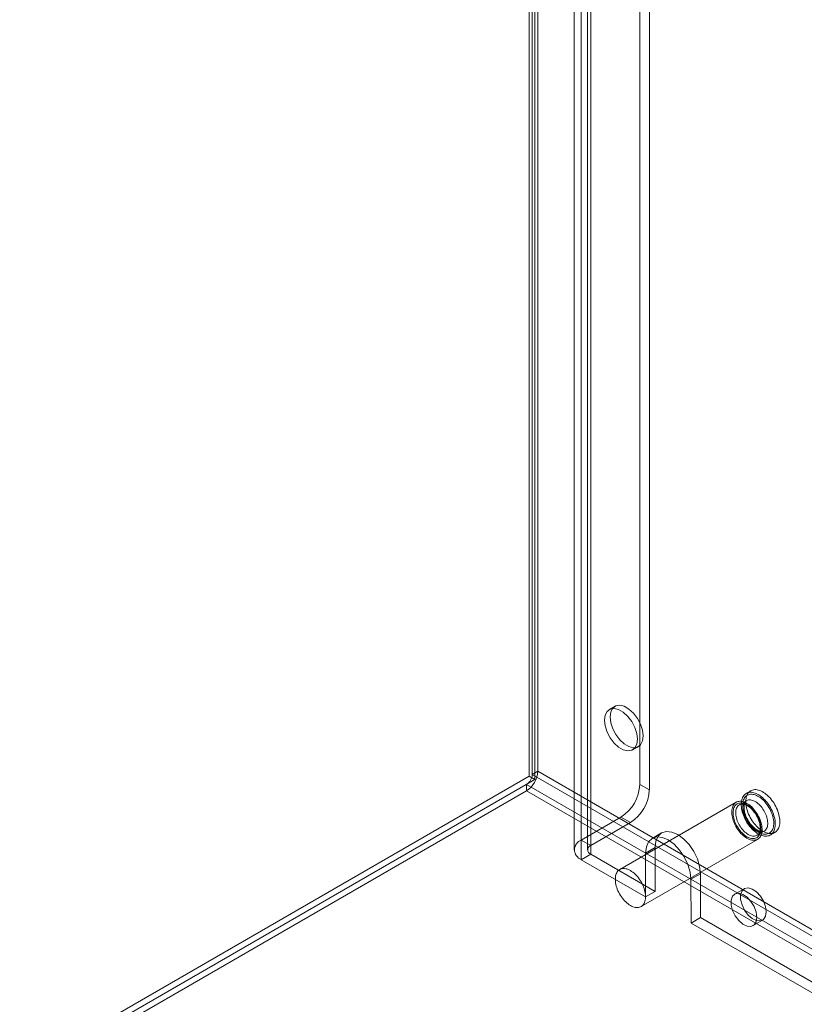
# Model space of a CAD drawing. Units: millimetres. Extents: x 0 to 420, y 0 to 297.
# Drawn here: x 298 to 313, y 152 to 171 of the extents above; entities that cross this region are included whole.
import ezdxf

# ---------------------------------------------------------------- set-up
doc = ezdxf.new("R2010")
doc.units = ezdxf.units.MM

msp = doc.modelspace()

# ---------------------------------------------------------------- linework, layer by layer
at = {"color": 7, "linetype": 'Continuous', "lineweight": 15}
for p, q in [((307.887, 156.418), (307.887, 254.158)), ((307.993, 156.357), (307.993, 254.097)), ((308.046, 254.005), (308.046, 156.51)), ((307.94, 253.944), (307.94, 156.449)), ((309.955, 156.265), (309.955, 250.984)), ((310.132, 156.163), (310.132, 250.882)), ((308.859, 155.224), (308.859, 250.76)), ((308.727, 250.576), (308.727, 155.041)), ((308.977, 250.576), (308.977, 155.041)), ((309.036, 155.122), (309.036, 250.658)), ((308.859, 250.392), (308.859, 154.857)), ((309.036, 250.494), (309.036, 154.959)), ((309.49, 157.724), (309.384, 157.663)), ((309.819, 156.909), (309.925, 156.97)), ((307.94, 156.449), (308.046, 156.51)), ((392.58, 107.587), (307.94, 156.449)), ((392.687, 107.648), (308.046, 156.51)), ((284.605, 142.978), (307.887, 156.418)), ((284.711, 142.917), (307.993, 156.357)), ((307.834, 156.265), (284.711, 142.917)), ((307.834, 156.265), (392.474, 107.403)), ((307.834, 156.265), (307.834, 156.143)), ((307.887, 156.418), (307.993, 156.357)), ((310.132, 156.163), (309.955, 156.265)), ((307.834, 156.143), (284.711, 142.794)), ((392.474, 107.281), (307.834, 156.143)), ((312.028, 156.145), (311.943, 156.096)), ((311.756, 155.93), (309.578, 154.673)), ((311.947, 155.959), (311.816, 155.884)), ((308.859, 155.224), (309.601, 155.653)), ((309.036, 155.122), (309.778, 155.551)), ((309.601, 155.653), (309.778, 155.551)), ((310.362, 155.356), (310.185, 155.254)), ((312.146, 155.312), (312.277, 155.388)), ((312.393, 155.316), (312.478, 155.365)), ((309.036, 155.122), (308.859, 155.224)), ((309.978, 153.98), (312.156, 155.237)), ((310.238, 155.082), (310.061, 154.98)), ((310.061, 154.98), (310.061, 154.163)), ((310.238, 155.082), (310.238, 154.265)), ((309.036, 154.959), (308.859, 154.857)), ((308.859, 154.857), (310.061, 154.163)), ((309.036, 154.959), (310.238, 154.265)), ((311.086, 154.592), (310.91, 154.49)), ((310.913, 153.671), (310.91, 154.49)), ((311.09, 153.773), (311.086, 154.592)), ((310.238, 154.265), (310.061, 154.163)), ((311.906, 154.315), (311.73, 154.213)), ((311.09, 153.773), (310.913, 153.671)), ((311.09, 153.773), (313.667, 152.285)), ((312.07, 153.624), (312.246, 153.726)), ((310.913, 153.671), (313.491, 152.183))]:
    msp.add_line(p, q, dxfattribs=at)
at = {"color": 7, "linetype": 'Continuous', "lineweight": 15, "flags": 128}
for points in [[(310.015, 157.17), (310.003, 157.277), (309.966, 157.39), (309.909, 157.499), (309.835, 157.597), (309.751, 157.673), (309.664, 157.724), (309.58, 157.744), (309.506, 157.732), (309.449, 157.689), (309.412, 157.618), (309.4, 157.525), (309.412, 157.417), (309.449, 157.305), (309.506, 157.195), (309.58, 157.098), (309.664, 157.021), (309.751, 156.97), (309.835, 156.95), (309.909, 156.962), (309.966, 157.006), (310.003, 157.077), (310.015, 157.17)], [(309.909, 157.108), (309.897, 157.216), (309.86, 157.329), (309.803, 157.438), (309.729, 157.535), (309.645, 157.612), (309.558, 157.663), (309.474, 157.683), (309.4, 157.671), (309.343, 157.627), (309.306, 157.556), (309.294, 157.464), (309.306, 157.356), (309.343, 157.243), (309.4, 157.134), (309.474, 157.037), (309.558, 156.96), (309.645, 156.909), (309.729, 156.889), (309.803, 156.901), (309.86, 156.945), (309.897, 157.016), (309.909, 157.108)], [(312.168, 155.339), (312.144, 155.354), (312.12, 155.371), (312.097, 155.39), (312.073, 155.41), (312.051, 155.433), (312.029, 155.457), (312.007, 155.482), (311.987, 155.509), (311.968, 155.536), (311.95, 155.565), (311.933, 155.595), (311.917, 155.625), (311.903, 155.656), (311.891, 155.687), (311.88, 155.718), (311.87, 155.749), (311.863, 155.78), (311.857, 155.81), (311.853, 155.84), (311.851, 155.869), (311.85, 155.897), (311.852, 155.924), (311.855, 155.95), (311.86, 155.974), (311.866, 155.997), (311.875, 156.018), (311.885, 156.037), (311.897, 156.055), (311.91, 156.07), (311.925, 156.083), (311.941, 156.095), (311.959, 156.104), (311.977, 156.11), (311.997, 156.115), (312.018, 156.117), (312.04, 156.117), (312.062, 156.114), (312.085, 156.109), (312.108, 156.102), (312.132, 156.092), (312.156, 156.08), (312.18, 156.066), (312.204, 156.05), (312.228, 156.033), (312.252, 156.013), (312.275, 155.991), (312.297, 155.968), (312.319, 155.943), (312.339, 155.917), (312.359, 155.89), (312.378, 155.862), (312.395, 155.832), (312.412, 155.803), (312.426, 155.772), (312.44, 155.741), (312.452, 155.71), (312.462, 155.679), (312.47, 155.648), (312.477, 155.618), (312.482, 155.587), (312.485, 155.558), (312.486, 155.53), (312.486, 155.502), (312.484, 155.476), (312.48, 155.451), (312.474, 155.427), (312.466, 155.405), (312.457, 155.385), (312.446, 155.366), (312.433, 155.35), (312.419, 155.335), (312.404, 155.323), (312.387, 155.313), (312.369, 155.305), (312.349, 155.3), (312.329, 155.296), (312.308, 155.295), (312.286, 155.297), (312.263, 155.301), (312.24, 155.307), (312.216, 155.315), (312.192, 155.326), (312.168, 155.339)], [(312.168, 155.371), (312.145, 155.386), (312.122, 155.402), (312.1, 155.42), (312.078, 155.441), (312.056, 155.462), (312.035, 155.486), (312.015, 155.51), (311.996, 155.536), (311.978, 155.563), (311.961, 155.591), (311.946, 155.62), (311.932, 155.649), (311.919, 155.679), (311.908, 155.709), (311.899, 155.738), (311.891, 155.768), (311.885, 155.797), (311.881, 155.826), (311.879, 155.853), (311.878, 155.88), (311.88, 155.906), (311.883, 155.93), (311.888, 155.954), (311.895, 155.975), (311.903, 155.995), (311.913, 156.013), (311.925, 156.029), (311.939, 156.043), (311.953, 156.055), (311.969, 156.065), (311.987, 156.072), (312.005, 156.077), (312.025, 156.08), (312.045, 156.08), (312.067, 156.078), (312.089, 156.074), (312.111, 156.067), (312.134, 156.059), (312.157, 156.047), (312.18, 156.034), (312.203, 156.019), (312.226, 156.001), (312.248, 155.982), (312.27, 155.961), (312.291, 155.939), (312.312, 155.915), (312.331, 155.889), (312.35, 155.863), (312.367, 155.835), (312.383, 155.807), (312.398, 155.778), (312.411, 155.748), (312.423, 155.719), (312.433, 155.689), (312.442, 155.659), (312.449, 155.63), (312.454, 155.601), (312.457, 155.573), (312.458, 155.546), (312.458, 155.519), (312.455, 155.494), (312.451, 155.47), (312.445, 155.448), (312.438, 155.427), (312.428, 155.408), (312.417, 155.391), (312.405, 155.376), (312.391, 155.363), (312.375, 155.352), (312.359, 155.344), (312.341, 155.337), (312.321, 155.334), (312.301, 155.332), (312.281, 155.333), (312.259, 155.336), (312.237, 155.341), (312.214, 155.349), (312.191, 155.359), (312.168, 155.371)], [(312.253, 155.388), (312.229, 155.403), (312.205, 155.42), (312.182, 155.439), (312.158, 155.459), (312.136, 155.482), (312.114, 155.506), (312.092, 155.531), (312.072, 155.558), (312.053, 155.585), (312.035, 155.614), (312.018, 155.644), (312.002, 155.674), (311.988, 155.705), (311.976, 155.736), (311.965, 155.767), (311.955, 155.798), (311.948, 155.829), (311.942, 155.859), (311.938, 155.889), (311.935, 155.918), (311.935, 155.946), (311.936, 155.973), (311.94, 155.999), (311.945, 156.023), (311.951, 156.046), (311.96, 156.067), (311.97, 156.086), (311.982, 156.104), (311.995, 156.119), (312.01, 156.132), (312.026, 156.144), (312.044, 156.153), (312.062, 156.159), (312.082, 156.164), (312.103, 156.166), (312.124, 156.166), (312.147, 156.163), (312.17, 156.158), (312.193, 156.151), (312.217, 156.141), (312.241, 156.129), (312.265, 156.115), (312.289, 156.099), (312.313, 156.082), (312.336, 156.062), (312.359, 156.04), (312.382, 156.017), (312.403, 155.992), (312.424, 155.966), (312.444, 155.939), (312.463, 155.911), (312.48, 155.881), (312.496, 155.852), (312.511, 155.821), (312.525, 155.79), (312.536, 155.759), (312.547, 155.728), (312.555, 155.697), (312.562, 155.667), (312.567, 155.636), (312.57, 155.607), (312.571, 155.578), (312.571, 155.551), (312.569, 155.525), (312.564, 155.5), (312.559, 155.476), (312.551, 155.454), (312.542, 155.434), (312.531, 155.415), (312.518, 155.399), (312.504, 155.384), (312.489, 155.372), (312.472, 155.362), (312.454, 155.354), (312.434, 155.349), (312.414, 155.345), (312.393, 155.344), (312.371, 155.346), (312.348, 155.35), (312.325, 155.356), (312.301, 155.364), (312.277, 155.375), (312.253, 155.388)], [(311.956, 155.257), (311.933, 155.271), (311.911, 155.288), (311.888, 155.306), (311.867, 155.326), (311.845, 155.347), (311.825, 155.37), (311.805, 155.395), (311.786, 155.421), (311.769, 155.448), (311.752, 155.475), (311.737, 155.504), (311.723, 155.533), (311.711, 155.562), (311.701, 155.591), (311.692, 155.621), (311.684, 155.65), (311.679, 155.678), (311.675, 155.706), (311.674, 155.734), (311.674, 155.76), (311.675, 155.785), (311.679, 155.809), (311.684, 155.831), (311.692, 155.852), (311.701, 155.871), (311.711, 155.888), (311.723, 155.904), (311.737, 155.917), (311.752, 155.928), (311.769, 155.936), (311.786, 155.943), (311.805, 155.947), (311.825, 155.949), (311.845, 155.948), (311.867, 155.945), (311.888, 155.94), (311.911, 155.932), (311.933, 155.922), (311.956, 155.91), (311.979, 155.896), (312.002, 155.88), (312.024, 155.862), (312.046, 155.842), (312.067, 155.82), (312.088, 155.797), (312.107, 155.773), (312.126, 155.747), (312.144, 155.72), (312.16, 155.692), (312.175, 155.664), (312.189, 155.635), (312.201, 155.606), (312.212, 155.576), (312.221, 155.547), (312.228, 155.518), (312.233, 155.489), (312.237, 155.461), (312.239, 155.434), (312.239, 155.407), (312.237, 155.382), (312.233, 155.358), (312.228, 155.336), (312.221, 155.315), (312.212, 155.296), (312.201, 155.279), (312.189, 155.264), (312.175, 155.251), (312.16, 155.24), (312.144, 155.231), (312.126, 155.225), (312.107, 155.22), (312.088, 155.219), (312.067, 155.219), (312.046, 155.222), (312.024, 155.228), (312.002, 155.235), (311.979, 155.245), (311.956, 155.257)], [(311.956, 155.286), (311.935, 155.299), (311.913, 155.315), (311.892, 155.332), (311.871, 155.351), (311.851, 155.372), (311.832, 155.394), (311.813, 155.418), (311.796, 155.443), (311.779, 155.468), (311.764, 155.495), (311.751, 155.522), (311.738, 155.55), (311.727, 155.578), (311.718, 155.606), (311.711, 155.633), (311.705, 155.661), (311.701, 155.688), (311.699, 155.714), (311.698, 155.739), (311.699, 155.763), (311.703, 155.786), (311.708, 155.807), (311.714, 155.827), (311.723, 155.845), (311.733, 155.862), (311.744, 155.876), (311.757, 155.889), (311.772, 155.899), (311.788, 155.907), (311.804, 155.912), (311.822, 155.916), (311.841, 155.917), (311.861, 155.916), (311.882, 155.912), (311.902, 155.906), (311.924, 155.898), (311.945, 155.888), (311.967, 155.875), (311.989, 155.861), (312.01, 155.844), (312.031, 155.826), (312.051, 155.806), (312.071, 155.784), (312.09, 155.761), (312.108, 155.737), (312.125, 155.712), (312.141, 155.686), (312.155, 155.659), (312.168, 155.631), (312.18, 155.604), (312.19, 155.576), (312.198, 155.548), (312.205, 155.52), (312.21, 155.493), (312.213, 155.467), (312.214, 155.441), (312.214, 155.416), (312.211, 155.393), (312.207, 155.371), (312.202, 155.35), (312.194, 155.331), (312.185, 155.314), (312.174, 155.298), (312.162, 155.285), (312.148, 155.274), (312.133, 155.264), (312.116, 155.258), (312.099, 155.253), (312.08, 155.251), (312.061, 155.251), (312.041, 155.253), (312.02, 155.258), (311.999, 155.265), (311.978, 155.274), (311.956, 155.286)], [(311.981, 155.329), (311.96, 155.342), (311.94, 155.357), (311.92, 155.373), (311.9, 155.392), (311.881, 155.412), (311.863, 155.434), (311.845, 155.457), (311.829, 155.481), (311.814, 155.506), (311.8, 155.532), (311.788, 155.558), (311.777, 155.584), (311.768, 155.611), (311.76, 155.638), (311.754, 155.664), (311.75, 155.69), (311.748, 155.715), (311.748, 155.739), (311.749, 155.762), (311.752, 155.783), (311.757, 155.804), (311.764, 155.822), (311.772, 155.839), (311.782, 155.854), (311.794, 155.867), (311.807, 155.878), (311.821, 155.887), (311.837, 155.893), (311.854, 155.897), (311.872, 155.899), (311.89, 155.899), (311.91, 155.896), (311.93, 155.89), (311.95, 155.883), (311.971, 155.873), (311.991, 155.861), (312.012, 155.847), (312.032, 155.831), (312.052, 155.814), (312.071, 155.794), (312.09, 155.773), (312.108, 155.751), (312.125, 155.727), (312.14, 155.703), (312.155, 155.677), (312.168, 155.651), (312.179, 155.625), (312.19, 155.598), (312.198, 155.572), (312.205, 155.545), (312.21, 155.519), (312.213, 155.494), (312.214, 155.469), (312.214, 155.446), (312.211, 155.423), (312.207, 155.402), (312.202, 155.383), (312.194, 155.365), (312.185, 155.349), (312.174, 155.335), (312.161, 155.323), (312.148, 155.313), (312.133, 155.306), (312.116, 155.3), (312.099, 155.297), (312.081, 155.297), (312.062, 155.299), (312.042, 155.303), (312.022, 155.309), (312.002, 155.318), (311.981, 155.329)], [(311.816, 155.884), (311.82, 155.886), (311.834, 155.892), (311.848, 155.895), (311.863, 155.896), (311.879, 155.896), (311.896, 155.893), (311.913, 155.888), (311.93, 155.882), (311.948, 155.874), (311.967, 155.864), (311.986, 155.852), (312.004, 155.838), (312.023, 155.823), (312.041, 155.806), (312.059, 155.787), (312.076, 155.767), (312.093, 155.746), (312.109, 155.724), (312.124, 155.701), (312.138, 155.677), (312.151, 155.653), (312.162, 155.628), (312.173, 155.603), (312.181, 155.578), (312.189, 155.554), (312.195, 155.529), (312.199, 155.505), (312.202, 155.482), (312.204, 155.459), (312.204, 155.438), (312.202, 155.418), (312.199, 155.399), (312.195, 155.382), (312.19, 155.366), (312.183, 155.352), (312.176, 155.34), (312.167, 155.329), (312.157, 155.32), (312.147, 155.313)], [(312.112, 155.404), (312.091, 155.417), (312.071, 155.432), (312.05, 155.449), (312.031, 155.467), (312.012, 155.488), (311.994, 155.509), (311.976, 155.532), (311.96, 155.556), (311.945, 155.581), (311.931, 155.607), (311.919, 155.633), (311.908, 155.66), (311.899, 155.687), (311.891, 155.713), (311.885, 155.739), (311.881, 155.765), (311.879, 155.79), (311.878, 155.814), (311.88, 155.837), (311.883, 155.859), (311.888, 155.879), (311.895, 155.898), (311.903, 155.915), (311.913, 155.93), (311.925, 155.943), (311.938, 155.954), (311.952, 155.962), (311.968, 155.969), (311.985, 155.973), (312.003, 155.975), (312.021, 155.974), (312.041, 155.971), (312.061, 155.966), (312.081, 155.958), (312.101, 155.949), (312.122, 155.937), (312.143, 155.923), (312.163, 155.907), (312.183, 155.889), (312.202, 155.87), (312.221, 155.849), (312.239, 155.826), (312.255, 155.803), (312.271, 155.778), (312.286, 155.753), (312.299, 155.727), (312.31, 155.7), (312.32, 155.674), (312.329, 155.647), (312.335, 155.621), (312.34, 155.595), (312.344, 155.569), (312.345, 155.545), (312.345, 155.521), (312.342, 155.499), (312.338, 155.478), (312.332, 155.458), (312.325, 155.441), (312.316, 155.425), (312.305, 155.411), (312.292, 155.399), (312.279, 155.389), (312.263, 155.381), (312.247, 155.376), (312.23, 155.373), (312.212, 155.372), (312.193, 155.374), (312.173, 155.378), (312.153, 155.385), (312.132, 155.393), (312.112, 155.404)], [(312.152, 155.408), (312.143, 155.414), (312.125, 155.425), (312.107, 155.439), (312.089, 155.454), (312.071, 155.471), (312.053, 155.489), (312.036, 155.509), (312.019, 155.53), (312.003, 155.552), (311.988, 155.575), (311.974, 155.599), (311.961, 155.623), (311.949, 155.648), (311.938, 155.673), (311.929, 155.698), (311.921, 155.723), (311.914, 155.747), (311.909, 155.771), (311.905, 155.794), (311.903, 155.816), (311.902, 155.837), (311.902, 155.856), (311.904, 155.874), (311.907, 155.891), (311.91, 155.906), (311.915, 155.919), (311.92, 155.93), (311.926, 155.939), (311.932, 155.947), (311.939, 155.954), (311.947, 155.959)], [(311.086, 154.592), (311.072, 154.727), (311.03, 154.87), (310.962, 155.01), (310.874, 155.139), (310.772, 155.247), (310.662, 155.327), (310.552, 155.373), (310.45, 155.383), (310.362, 155.356), (310.295, 155.294), (310.252, 155.2), (310.238, 155.082)], [(310.91, 154.49), (310.895, 154.625), (310.853, 154.768), (310.785, 154.908), (310.698, 155.036), (310.595, 155.145), (310.485, 155.225), (310.376, 155.271), (310.273, 155.281), (310.185, 155.254), (310.118, 155.192), (310.076, 155.098), (310.061, 154.98)], [(309.778, 154), (309.756, 154.014), (309.733, 154.03), (309.711, 154.048), (309.689, 154.068), (309.667, 154.09), (309.647, 154.113), (309.627, 154.138), (309.608, 154.163), (309.591, 154.19), (309.574, 154.218), (309.559, 154.246), (309.545, 154.275), (309.533, 154.305), (309.523, 154.334), (309.514, 154.363), (309.507, 154.392), (309.501, 154.421), (309.497, 154.449), (309.496, 154.476), (309.496, 154.503), (309.497, 154.528), (309.501, 154.552), (309.507, 154.574), (309.514, 154.595), (309.523, 154.614), (309.533, 154.631), (309.545, 154.646), (309.559, 154.66), (309.574, 154.67), (309.591, 154.679), (309.608, 154.686), (309.627, 154.69), (309.647, 154.692), (309.667, 154.691), (309.689, 154.688), (309.711, 154.683), (309.733, 154.675), (309.756, 154.665), (309.778, 154.653), (309.801, 154.639), (309.824, 154.623), (309.846, 154.605), (309.868, 154.585), (309.889, 154.563), (309.91, 154.54), (309.929, 154.515), (309.948, 154.489), (309.966, 154.463), (309.982, 154.435), (309.997, 154.407), (310.011, 154.378), (310.023, 154.348), (310.034, 154.319), (310.043, 154.29), (310.05, 154.261), (310.055, 154.232), (310.059, 154.204), (310.061, 154.176), (310.061, 154.15), (310.059, 154.125), (310.055, 154.101), (310.05, 154.079), (310.043, 154.058), (310.034, 154.039), (310.023, 154.022), (310.011, 154.007), (309.997, 153.993), (309.982, 153.982), (309.966, 153.974), (309.948, 153.967), (309.929, 153.963), (309.91, 153.961), (309.889, 153.962), (309.868, 153.965), (309.846, 153.97), (309.824, 153.978), (309.801, 153.988), (309.778, 154)], [(312.317, 153.882), (312.304, 153.979), (312.266, 154.081), (312.208, 154.177), (312.135, 154.255), (312.057, 154.308), (311.98, 154.33), (311.914, 154.319), (311.865, 154.275), (311.839, 154.203), (311.839, 154.112), (311.865, 154.01), (311.914, 153.91), (311.98, 153.822), (312.057, 153.755), (312.135, 153.717), (312.208, 153.712), (312.266, 153.74), (312.304, 153.799), (312.317, 153.882)], [(312.14, 153.779), (312.127, 153.877), (312.089, 153.979), (312.031, 154.075), (311.959, 154.153), (311.88, 154.206), (311.803, 154.228), (311.737, 154.217), (311.688, 154.172), (311.662, 154.101), (311.662, 154.009), (311.688, 153.908), (311.737, 153.808), (311.803, 153.72), (311.88, 153.653), (311.959, 153.615), (312.031, 153.61), (312.089, 153.638), (312.127, 153.697), (312.14, 153.779)]]:
    msp.add_lwpolyline(points, dxfattribs=at)
at = {"color": 7, "linetype": 'Continuous', "lineweight": 15}
for centre, radius, start, end in [((307.585, 156.531), 0.461, 302.6055, 357.3945), ((307.71, 156.459), 0.231, 302.6055, 357.3945), ((309.187, 156.3), 0.768, 302.6055, 357.3945), ((309.364, 156.198), 0.768, 302.6055, 357.3945), ((312.233, 155.516), 0.135, 232.925, 288.7185), ((308.929, 155.041), 0.196, 110.7834, 249.2166), ((309.067, 155.041), 0.0873, 110.7834, 249.2166)]:
    msp.add_arc(centre, radius, start, end, dxfattribs=at)

doc.saveas('drawing.dxf')
